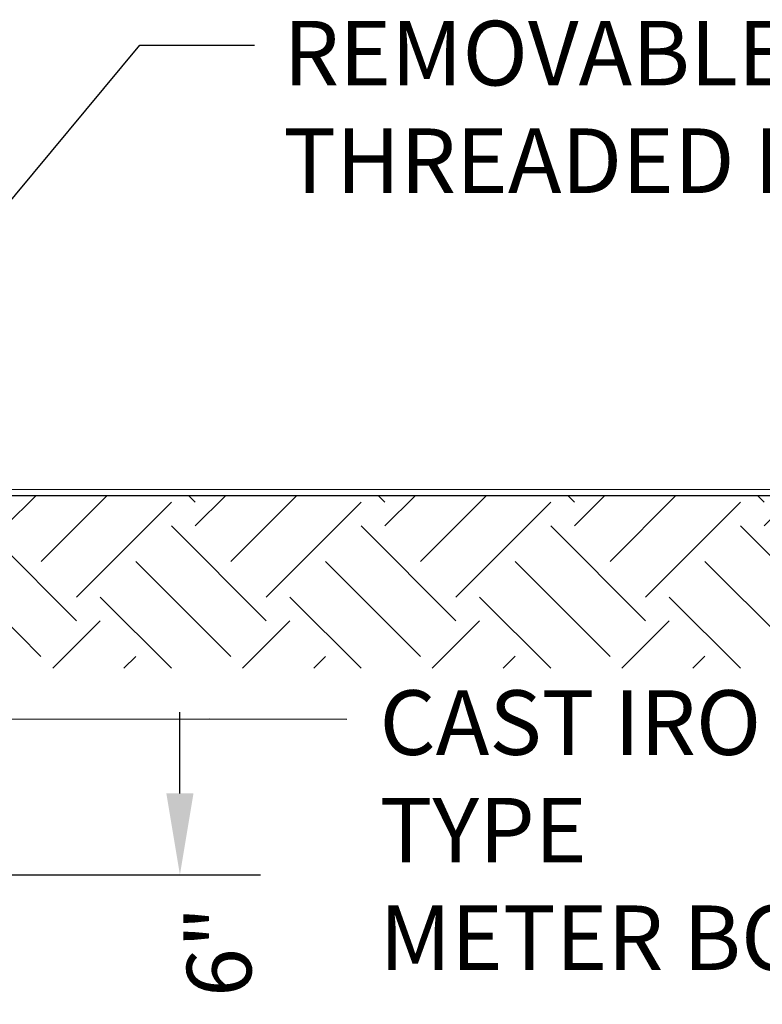
# Model space of a CAD drawing. Units: feet. Extents: x 0 to 8.5, y 0 to 11.
# Drawn here: x 5.4 to 6.6, y 6.4 to 8 of the extents above; entities that cross this region are included whole.
import ezdxf

# ---------------------------------------------------------------- set-up
doc = ezdxf.new("R2010")
doc.units = ezdxf.units.FT
doc.header["$MEASUREMENT"] = 0
for name, color, linetype in [('C-DETL-01', 1, 'Continuous'), ('C-DETL-10', 15, 'Continuous'), ('C-DETL-TXT', 7, 'Continuous'), ('DIMENSIONS', 1, 'Continuous')]:
    doc.layers.add(name, color=color, linetype=linetype)
doc.styles.add('ROMANS', font='ROMANS.shx', dxfattribs={"height": 0.1})
doc.dimstyles.new('DETAIL', dxfattribs={"dimtxt": 0.1, "dimasz": 0.126, "dimexe": 0.125, "dimexo": 0.0625, "dimgap": 0.0625, "dimtad": 1, "dimdec": 1, "dimlfac": -1, "dimzin": 0, "dimdsep": 46, "dimtxsty": 'ROMANS', "dimcen": 0.0625, "dimclrd": 1, "dimclre": 1, "dimclrt": 7, "dimaunit": 1, "dimadec": 1, "dimazin": 0, "dimtfac": 1, "dimtdec": 1, "dimtofl": 0, "dimtmove": 0, "dimatfit": 3, "dimfxl": 0.125, "dimfrac": 2, "dimtolj": 1, "dimtzin": 0, "dimlwd": 25, "dimlwe": 25, "dimarcsym": 0})

# ---------------------------------------------------------------- blocks, each defined once
blk = doc.blocks.new('*D3')
at = {"layer": 'DEFPOINTS', "color": 0, "transparency": 16777216}
for p in [(5.3208, 6.6468), (5.6833, 6.6468), (5.4233, 6.3697)]:
    blk.add_point(p, dxfattribs=at)
at = {"layer": 'DIMENSIONS', "lineweight": 25, "transparency": 16777216}
for p, q in [((5.6833, 6.7728), (5.6833, 6.8988)), ((5.3833, 6.6468), (5.8083, 6.6468)), ((5.4858, 6.3697), (5.8083, 6.3697)), ((5.6833, 6.2437), (5.6833, 6.1177))]:
    blk.add_line(p, q, dxfattribs=at)
at = {"layer": 'DIMENSIONS', "transparency": 16777216}
for points in [[(5.6623, 6.7728), (5.7043, 6.7728), (5.6833, 6.6468)], [(5.6623, 6.2437), (5.7043, 6.2437), (5.6833, 6.3697)]]:
    blk.add_solid(points, dxfattribs=at)
at = {"layer": 'DIMENSIONS', "color": 7, "transparency": 16777216, "insert": (5.5708, 6.5082), "char_height": 0.1, "attachment_point": 5, "rotation": 90, "style": 'ROMANS'}
blk.add_mtext('\\A1;  ', dxfattribs=at)

msp = doc.modelspace()

# ---------------------------------------------------------------- hatches: boundary and pattern name
at = {"layer": 'C-DETL-10'}
h = msp.add_hatch(dxfattribs=at)
h.set_pattern_fill('EARTH', color=256, scale=0.83116, angle=45, style=0)
h.set_pattern_definition([(45, (-329.77076, 1.78737), (3e-17, 0.29385957), [0.2077901, -0.2077901]), (45, (-329.82586, 1.84247), (3e-17, 0.29385957), [0.2077901, -0.2077901]), (45, (-329.88096, 1.89757), (3e-17, 0.29385957), [0.2077901, -0.2077901]), (135, (-329.88096, 1.9343), (-0.29385957, 6e-17), [0.2077901, -0.2077901]), (135, (-329.82586, 1.9894), (-0.29385957, 6e-17), [0.2077901, -0.2077901]), (135, (-329.77076, 2.0445), (-0.29385957, 6e-17), [0.2077901, -0.2077901])])
h.paths.add_polyline_path([(6.6637, 6.9668), (6.6637, 7.2341), (5.1864, 7.2341), (5.1864, 7.1653), (5.2723, 7.0783), (5.2848, 6.9668)])

# ---------------------------------------------------------------- linework, layer by layer
at = {"layer": 'C-DETL-01', "const_width": 0.00166}
msp.add_lwpolyline([(5.1864, 7.2341), (6.6637, 7.2341), (6.6637, 7.2438), (5.1864, 7.2438)], dxfattribs=at)

# ---------------------------------------------------------------- texts
at = {"layer": 'C-DETL-TXT', "char_height": 0.1, "attachment_point": 1, "style": 'ROMANS'}
for s, insert, width in [('REMOVABLE PVC THREADED PLUG', (5.8435, 7.9696), 1.408663), ('CAST IRON OR TRAFFIC TYPE \\PMETER BOX', (5.9926, 6.9326), 1.671152)]:
    msp.add_mtext(s, dxfattribs=dict(at, insert=insert, width=width))
at = {"layer": 'C-DETL-TXT', "insert": (5.744, 6.5277), "char_height": 0.1, "attachment_point": 5, "rotation": 90, "style": 'ROMANS'}
msp.add_mtext('\\A1;6"', dxfattribs=at)

# ---------------------------------------------------------------- dimensions: what is measured, and where the dimension line sits
at = {"layer": 'DIMENSIONS'}
dim = msp.add_linear_dim(base=(5.6833, 6.6468), p1=(5.4233, 6.3697), p2=(5.3208, 6.6468), angle=90, text='  ', dimstyle='DETAIL', override={"dimclrd": 256, "dimclre": 256}, dxfattribs=at)
dim.commit()
dim.dimension.update_dxf_attribs({"geometry": '*D3', "text_midpoint": (5.6833, 6.5082), "dimtype": 160})

# ---------------------------------------------------------------- leaders
msp.add_leader([(4.8235, 6.9737), (5.6214, 7.9317), (5.7988, 7.9317)], dimstyle='DETAIL', dxfattribs=at)
msp.add_leader([(5.2937, 6.888), (5.7284, 6.8883), (5.9417, 6.888)], dimstyle='DETAIL', override={"dimgap": 0.0625, "dimtad": 0}, dxfattribs=at)

doc.saveas('drawing.dxf')
